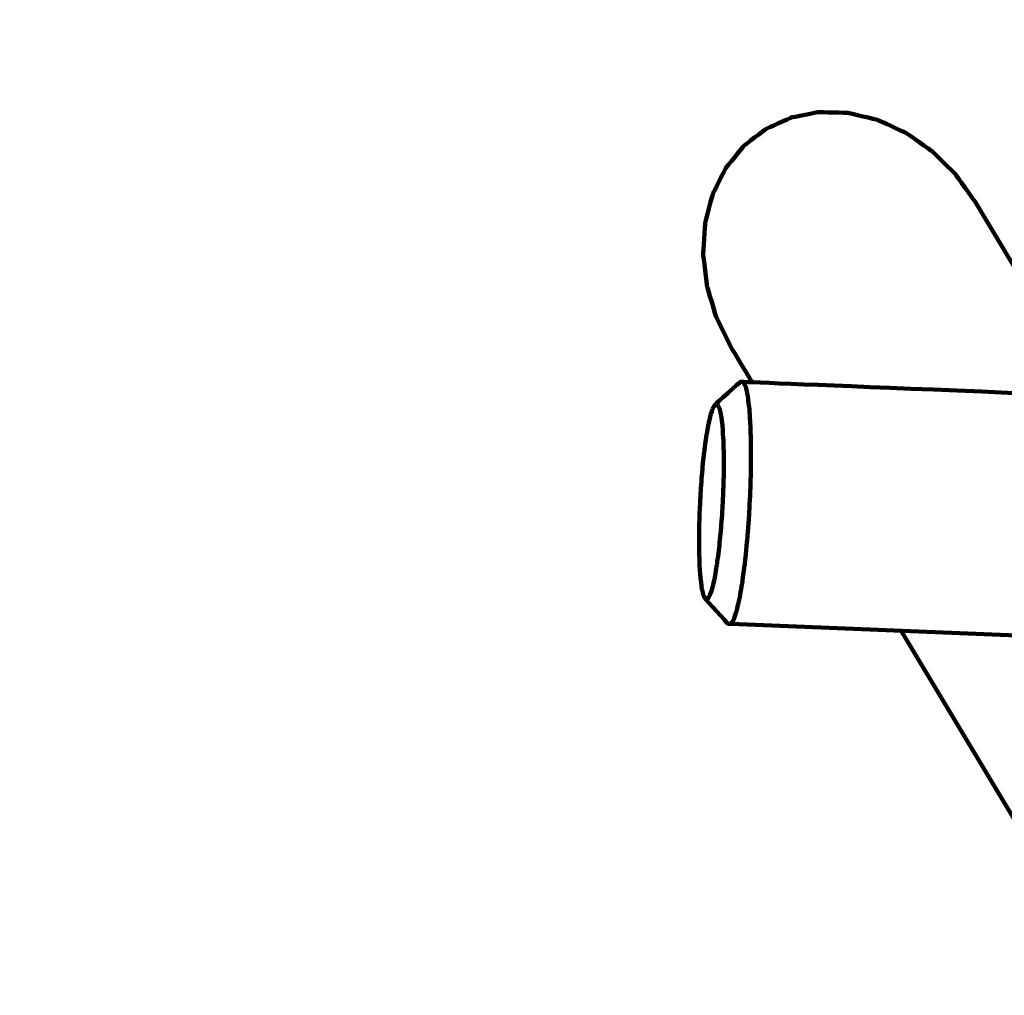
# Model space of a CAD drawing. Units: millimetres. Extents: x -4968 to 4916, y -4545 to 4557.
# Drawn here: x -1540 to -1055, y 2370 to 2850 of the extents above; entities that cross this region are included whole.
import ezdxf

# ---------------------------------------------------------------- set-up
doc = ezdxf.new("R2010")
doc.units = ezdxf.units.MM
doc.header["$MEASUREMENT"] = 0
doc.layers.add('layer 1', color=7, linetype='Continuous')

# ---------------------------------------------------------------- blocks, each defined once
blk = doc.blocks.new('ИК 0156Т-4')
at = {"layer": 'layer 1', "color": 18, "lineweight": 211, "true_color": 0x000000}
for points, knots in [([(439.8992, 2652.3859), (491.9172, 2700.1444), (547.5743, 2744.5488), (606.6422, 2785.1469), (606.6422, 2785.1469), (876.1661, 2970.3943), (1194.4743, 3060.6712), (1512.1053, 3052.0846), (1512.1053, 3052.0846), (1834.8224, 3120.0613), (2176.9142, 3083.2274), (2483.1669, 2937.2284), (2483.1669, 2937.2284), (2973.8501, 2703.3064), (3304.0498, 2222.0456), (3346.6851, 1680.6362), (3346.6851, 1680.6362), (3346.6851, 1680.6362), (3406.5749, 921.0597), (3406.5749, 921.0597), (3406.5749, 921.0597), (3406.5749, 921.0597), (3654.465, 942.8185), (3654.465, 942.8185), (3654.465, 942.8185), (3862.5522, 961.0836), (4050.2621, 873.5159), (4169.9705, 702.3324), (4169.9705, 702.3324), (4295.9399, 522.1963), (4324.5544, 323.4978), (4230.204, 121.0255), (4230.204, 121.0255), (4230.204, 121.0255), (4207.9855, 73.3455), (4207.9855, 73.3455), (4207.9855, 73.3455), (4402.8554, -54.0315), (4568.6336, -224.1073), (4691.243, -427.3026), (4691.243, -427.3026), (4901.3575, -775.5161), (4966.834, -1192.0897), (4873.8948, -1587.9163), (4873.8948, -1587.9163), (4822.6077, -1806.3472), (4725.311, -2008.9844), (4590.7246, -2183.4406), (4590.7246, -2183.4406), (4546.7633, -2402.7195), (4455.8249, -2611.6267), (4322.4585, -2794.7678), (4322.4585, -2794.7678), (4085.1394, -3120.6586), (3730.7482, -3341.9431), (3333.5907, -3411.8604), (3333.5907, -3411.8604), (3160.9223, -3442.2577), (2983.6381, -3443.1388), (2810.7669, -3414.9043), (2810.7669, -3414.9043), (2719.6489, -3490.5524), (2520.0097, -3744.0371), (2373.9964, -3697.667), (2373.9964, -3697.667), (2241.7238, -3868.5854), (2073.7384, -4012.3981), (1878.0087, -4117.4482), (1878.0087, -4117.4482), (1834.6739, -4140.7065), (1790.4633, -4161.8004), (1745.5328, -4180.7179), (1745.5328, -4180.7179), (1745.5328, -4180.7179), (1731.0153, -4193.7264), (1731.0153, -4193.7264), (1731.0153, -4193.7264), (1731.0153, -4193.7264), (1715.2759, -4193.0857), (1715.2759, -4193.0857), (1715.2759, -4193.0857), (1381.9921, -4325.2606), (1011.5424, -4339.1969), (666.2663, -4230.1037), (666.2663, -4230.1037), (589.9479, -4205.9902), (516.0637, -4176.2593), (445.0897, -4141.3346), (445.0897, -4141.3346), (445.0897, -4141.3346), (-634.9323, -4097.2983), (-634.9323, -4097.2983), (-634.9323, -4097.2983), (-866.3787, -4294.4142), (-1149.368, -4421.8844), (-1451.6844, -4463.7253), (-1451.6844, -4463.7253), (-1542.3221, -4476.2697), (-1634.0063, -4480.9709), (-1725.4291, -4477.8529), (-1725.4291, -4477.8529), (-1831.6456, -4510.4222), (-1941.6629, -4531.8616), (-2053.8135, -4541.3944), (-2053.8135, -4541.3944), (-2216.0283, -4555.1826), (-2380.242, -4543.6559), (-2538.9556, -4507.4302), (-2538.9556, -4507.4302), (-2832.5344, -4440.4221), (-3100.7955, -4291.03), (-3312.1511, -4077.5502), (-3312.1511, -4077.5502), (-3746.4984, -4080.954), (-4172.3465, -3905.827), (-4481.5505, -3577.8698), (-4481.5505, -3577.8698), (-4742.819, -3300.7554), (-4896.1874, -2939.3077), (-4913.5091, -2559.4567), (-4913.5091, -2559.4567), (-4917.2451, -2477.5286), (-4914.6147, -2395.3466), (-4905.6492, -2313.8248), (-4905.6492, -2313.8248), (-4894.4877, -2212.3341), (-4873.5378, -2112.2274), (-4843.2374, -2014.9628), (-4843.2374, -2014.9628), (-4837.5944, -1960.1773), (-4829.2457, -1905.681), (-4818.2411, -1851.7604), (-4818.2411, -1851.7604), (-4772.1321, -1625.8331), (-4679.9601, -1413.5099), (-4546.5674, -1228.9417), (-4546.5674, -1228.9417), (-4546.5674, -1228.9417), (-4705.822, -784.8692), (-4705.822, -784.8692), (-4705.822, -784.8692), (-4782.7225, -570.4365), (-4742.3303, -348.1802), (-4594.8983, -174.517), (-4594.8983, -174.517), (-4594.8983, -174.517), (-4445.2132, 1.8003), (-4445.2132, 1.8003), (-4445.2132, 1.8003), (-4445.2139, 74.2229), (-4440.2859, 146.7078), (-4430.4004, 218.6819), (-4430.4004, 218.6819), (-4401.6742, 427.8321), (-4331.691, 629.7022), (-4224.8917, 811.8013), (-4224.8917, 811.8013), (-3997.936, 1198.7743), (-3589.0057, 1489.4539), (-3141.68, 1572.3165), (-3141.68, 1572.3165), (-3061.631, 1918.1603), (-2930.0923, 2150.3017), (-2671.5849, 2394.1835), (-2671.5849, 2394.1835), (-2671.5849, 2394.1835), (-2671.5849, 3546.8967), (-2671.5849, 3546.8967), (-2671.5849, 3546.8967), (-2671.5849, 4097.6767), (-2222.3649, 4546.8967), (-1671.5849, 4546.8967), (-1671.5849, 4546.8967), (-1671.5849, 4546.8967), (-1087.7396, 4546.8967), (-1087.7396, 4546.8967), (-1087.7396, 4546.8967), (-536.9596, 4546.8967), (-87.7396, 4097.6767), (-87.7396, 3546.8967), (-87.7396, 3546.8967), (-87.7396, 3546.8967), (-87.7395, 2394.184), (-87.7395, 2394.184), (-87.7395, 2394.184), (-22.7098, 2332.8334), (26.9025, 2279.7999), (84.6111, 2211.374), (84.6111, 2211.374), (171.4751, 2380.3923), (292.096, 2532.4949), (439.8992, 2652.3859)], [0, 0, 0, 0, 0.02040816, 0.02040816, 0.02040816, 0.02040817, 0.04081633, 0.04081633, 0.04081633, 0.04081634, 0.06122449, 0.06122449, 0.06122449, 0.0612245, 0.08163265, 0.08163265, 0.08163265, 0.08163266, 0.10204082, 0.10204082, 0.10204082, 0.10204083, 0.12244898, 0.12244898, 0.12244898, 0.12244899, 0.14285714, 0.14285714, 0.14285714, 0.14285715, 0.16326531, 0.16326531, 0.16326531, 0.16326532, 0.18367347, 0.18367347, 0.18367347, 0.18367348, 0.20408163, 0.20408163, 0.20408163, 0.20408164, 0.2244898, 0.2244898, 0.2244898, 0.22448981, 0.24489796, 0.24489796, 0.24489796, 0.24489797, 0.26530612, 0.26530612, 0.26530612, 0.26530613, 0.28571429, 0.28571429, 0.28571429, 0.2857143, 0.30612245, 0.30612245, 0.30612245, 0.30612246, 0.32653061, 0.32653061, 0.32653061, 0.32653062, 0.34693878, 0.34693878, 0.34693878, 0.34693879, 0.36734694, 0.36734694, 0.36734694, 0.36734695, 0.3877551, 0.3877551, 0.3877551, 0.38775511, 0.40816327, 0.40816327, 0.40816327, 0.40816328, 0.42857143, 0.42857143, 0.42857143, 0.42857144, 0.44897959, 0.44897959, 0.44897959, 0.4489796, 0.46938776, 0.46938776, 0.46938776, 0.46938777, 0.48979592, 0.48979592, 0.48979592, 0.48979593, 0.51020408, 0.51020408, 0.51020408, 0.51020409, 0.53061224, 0.53061224, 0.53061224, 0.53061225, 0.55102041, 0.55102041, 0.55102041, 0.55102042, 0.57142857, 0.57142857, 0.57142857, 0.57142858, 0.59183673, 0.59183673, 0.59183673, 0.59183674, 0.6122449, 0.6122449, 0.6122449, 0.61224491, 0.63265306, 0.63265306, 0.63265306, 0.63265307, 0.65306122, 0.65306122, 0.65306122, 0.65306123, 0.67346939, 0.67346939, 0.67346939, 0.6734694, 0.69387755, 0.69387755, 0.69387755, 0.69387756, 0.71428571, 0.71428571, 0.71428571, 0.71428572, 0.73469388, 0.73469388, 0.73469388, 0.73469389, 0.75510204, 0.75510204, 0.75510204, 0.75510205, 0.7755102, 0.7755102, 0.7755102, 0.77551021, 0.79591837, 0.79591837, 0.79591837, 0.79591838, 0.81632653, 0.81632653, 0.81632653, 0.81632654, 0.83673469, 0.83673469, 0.83673469, 0.8367347, 0.85714286, 0.85714286, 0.85714286, 0.85714287, 0.87755102, 0.87755102, 0.87755102, 0.87755103, 0.89795918, 0.89795918, 0.89795918, 0.89795919, 0.91836735, 0.91836735, 0.91836735, 0.91836736, 0.93877551, 0.93877551, 0.93877551, 0.93877552, 0.95918367, 0.95918367, 0.95918367, 0.95918368, 1, 1, 1, 1]), ([(-638.8138, -2476.3402), (-638.8138, -2476.3402), (1188.353, -2550.8385), (1188.353, -2550.8385), (1188.353, -2550.8385), (1188.353, -2550.8385), (1189.7152, -2550.9363), (1189.7152, -2550.9363), (1189.7152, -2550.9363), (1189.7152, -2550.9363), (1200.8786, -2563.2281), (1200.8786, -2563.2281), (1200.8786, -2563.2281), (1200.8786, -2563.2281), (1201.8574, -2565.1476), (1201.8574, -2565.1476), (1201.8574, -2565.1476), (1201.8574, -2565.1476), (1202.6812, -2568.8316), (1202.6812, -2568.8316), (1202.6812, -2568.8316), (1202.6812, -2568.8316), (1203.3201, -2574.1442), (1203.3201, -2574.1442), (1203.3201, -2574.1442), (1203.3201, -2574.1442), (1203.747, -2580.8759), (1203.747, -2580.8759), (1203.747, -2580.8759), (1203.747, -2580.8759), (1203.9509, -2588.7714), (1203.9509, -2588.7714), (1203.9509, -2588.7714), (1203.9509, -2588.7714), (1203.9183, -2597.526), (1203.9183, -2597.526), (1203.9183, -2597.526), (1203.9183, -2597.526), (1203.6518, -2606.8053), (1203.6518, -2606.8053), (1203.6518, -2606.8053), (1203.6518, -2606.8053), (1203.1624, -2616.2478), (1203.1624, -2616.2478), (1203.1624, -2616.2478), (1203.1624, -2616.2478), (1202.4718, -2625.4944), (1202.4718, -2625.4944), (1202.4718, -2625.4944), (1202.4718, -2625.4944), (1201.6018, -2634.1892), (1201.6018, -2634.1892), (1201.6018, -2634.1892), (1201.6018, -2634.1892), (1200.585, -2642.0004), (1200.585, -2642.0004), (1200.585, -2642.0004), (1200.585, -2642.0004), (1199.4676, -2648.6207), (1199.4676, -2648.6207), (1199.4676, -2648.6207), (1199.4676, -2648.6207), (1198.2849, -2653.8028), (1198.2849, -2653.8028), (1198.2849, -2653.8028), (1198.2849, -2653.8028), (1197.0886, -2657.3454), (1197.0886, -2657.3454), (1197.0886, -2657.3454), (1197.0886, -2657.3454), (1195.9195, -2659.1099), (1195.9195, -2659.1099), (1195.9195, -2659.1099), (1195.9195, -2659.1099), (1183.5462, -2670.1972), (1183.5462, -2670.1972), (1183.5462, -2670.1972), (1183.5462, -2670.1972), (-1028.075, -2580.0222), (-1028.075, -2580.0222)], [0, 0, 0, 0, 0.04761905, 0.04761905, 0.04761905, 0.04761906, 0.0952381, 0.0952381, 0.0952381, 0.09523811, 0.14285714, 0.14285714, 0.14285714, 0.14285715, 0.19047619, 0.19047619, 0.19047619, 0.1904762, 0.23809524, 0.23809524, 0.23809524, 0.23809525, 0.28571429, 0.28571429, 0.28571429, 0.2857143, 0.33333333, 0.33333333, 0.33333333, 0.33333334, 0.38095238, 0.38095238, 0.38095238, 0.38095239, 0.42857143, 0.42857143, 0.42857143, 0.42857144, 0.47619048, 0.47619048, 0.47619048, 0.47619049, 0.52380952, 0.52380952, 0.52380952, 0.52380953, 0.57142857, 0.57142857, 0.57142857, 0.57142858, 0.61904762, 0.61904762, 0.61904762, 0.61904763, 0.66666667, 0.66666667, 0.66666667, 0.66666668, 0.71428571, 0.71428571, 0.71428571, 0.71428572, 0.76190476, 0.76190476, 0.76190476, 0.76190477, 0.80952381, 0.80952381, 0.80952381, 0.80952382, 0.85714286, 0.85714286, 0.85714286, 0.85714287, 0.9047619, 0.9047619, 0.9047619, 0.90476191, 1, 1, 1, 1]), ([(-638.8138, -2476.3402), (-638.8138, -2476.3402), (1188.353, -2550.8385), (1188.353, -2550.8385), (1188.353, -2550.8385), (1188.353, -2550.8385), (1189.7152, -2550.9363), (1189.7152, -2550.9363), (1189.7152, -2550.9363), (1189.7152, -2550.9363), (1200.8786, -2563.2281), (1200.8786, -2563.2281), (1200.8786, -2563.2281), (1200.8786, -2563.2281), (1201.8574, -2565.1476), (1201.8574, -2565.1476), (1201.8574, -2565.1476), (1201.8574, -2565.1476), (1202.6812, -2568.8316), (1202.6812, -2568.8316), (1202.6812, -2568.8316), (1202.6812, -2568.8316), (1203.3201, -2574.1442), (1203.3201, -2574.1442), (1203.3201, -2574.1442), (1203.3201, -2574.1442), (1203.747, -2580.8759), (1203.747, -2580.8759), (1203.747, -2580.8759), (1203.747, -2580.8759), (1203.9509, -2588.7714), (1203.9509, -2588.7714), (1203.9509, -2588.7714), (1203.9509, -2588.7714), (1203.9183, -2597.526), (1203.9183, -2597.526), (1203.9183, -2597.526), (1203.9183, -2597.526), (1203.6518, -2606.8053), (1203.6518, -2606.8053), (1203.6518, -2606.8053), (1203.6518, -2606.8053), (1203.1624, -2616.2478), (1203.1624, -2616.2478), (1203.1624, -2616.2478), (1203.1624, -2616.2478), (1202.4718, -2625.4944), (1202.4718, -2625.4944), (1202.4718, -2625.4944), (1202.4718, -2625.4944), (1201.6018, -2634.1892), (1201.6018, -2634.1892), (1201.6018, -2634.1892), (1201.6018, -2634.1892), (1200.585, -2642.0004), (1200.585, -2642.0004), (1200.585, -2642.0004), (1200.585, -2642.0004), (1199.4676, -2648.6207), (1199.4676, -2648.6207), (1199.4676, -2648.6207), (1199.4676, -2648.6207), (1198.2849, -2653.8028), (1198.2849, -2653.8028), (1198.2849, -2653.8028), (1198.2849, -2653.8028), (1197.0886, -2657.3454), (1197.0886, -2657.3454), (1197.0886, -2657.3454), (1197.0886, -2657.3454), (1195.9195, -2659.1099), (1195.9195, -2659.1099), (1195.9195, -2659.1099), (1195.9195, -2659.1099), (1183.5462, -2670.1972), (1183.5462, -2670.1972), (1183.5462, -2670.1972), (1183.5462, -2670.1972), (-1028.075, -2580.0222), (-1028.075, -2580.0222)], [0, 0, 0, 0, 0.04761905, 0.04761905, 0.04761905, 0.04761906, 0.0952381, 0.0952381, 0.0952381, 0.09523811, 0.14285714, 0.14285714, 0.14285714, 0.14285715, 0.19047619, 0.19047619, 0.19047619, 0.1904762, 0.23809524, 0.23809524, 0.23809524, 0.23809525, 0.28571429, 0.28571429, 0.28571429, 0.2857143, 0.33333333, 0.33333333, 0.33333333, 0.33333334, 0.38095238, 0.38095238, 0.38095238, 0.38095239, 0.42857143, 0.42857143, 0.42857143, 0.42857144, 0.47619048, 0.47619048, 0.47619048, 0.47619049, 0.52380952, 0.52380952, 0.52380952, 0.52380953, 0.57142857, 0.57142857, 0.57142857, 0.57142858, 0.61904762, 0.61904762, 0.61904762, 0.61904763, 0.66666667, 0.66666667, 0.66666667, 0.66666668, 0.71428571, 0.71428571, 0.71428571, 0.71428572, 0.76190476, 0.76190476, 0.76190476, 0.76190477, 0.80952381, 0.80952381, 0.80952381, 0.80952382, 0.85714286, 0.85714286, 0.85714286, 0.85714287, 0.9047619, 0.9047619, 0.9047619, 0.90476191, 1, 1, 1, 1]), ([(1188.353, -2550.8385), (1188.353, -2550.8385), (1186.9012, -2553.0353), (1186.9012, -2553.0353), (1186.9012, -2553.0353), (1186.9012, -2553.0353), (1185.4113, -2557.4397), (1185.4113, -2557.4397), (1185.4113, -2557.4397), (1185.4113, -2557.4397), (1183.9431, -2563.8861), (1183.9431, -2563.8861), (1183.9431, -2563.8861), (1183.9431, -2563.8861), (1182.5511, -2572.1241), (1182.5511, -2572.1241), (1182.5511, -2572.1241), (1182.5511, -2572.1241), (1181.2895, -2581.8357), (1181.2895, -2581.8357), (1181.2895, -2581.8357), (1181.2895, -2581.8357), (1180.2075, -2592.6511), (1180.2075, -2592.6511), (1180.2075, -2592.6511), (1180.2075, -2592.6511), (1179.3456, -2604.1517), (1179.3456, -2604.1517), (1179.3456, -2604.1517), (1179.3456, -2604.1517), (1178.7393, -2615.8997), (1178.7393, -2615.8997), (1178.7393, -2615.8997), (1178.7393, -2615.8997), (1178.4076, -2627.4384), (1178.4076, -2627.4384), (1178.4076, -2627.4384), (1178.4076, -2627.4384), (1178.3668, -2638.3273), (1178.3668, -2638.3273), (1178.3668, -2638.3273), (1178.3668, -2638.3273), (1178.617, -2648.1476), (1178.617, -2648.1476), (1178.617, -2648.1476), (1178.617, -2648.1476), (1179.1498, -2656.5216), (1179.1498, -2656.5216), (1179.1498, -2656.5216), (1179.1498, -2656.5216), (1179.9437, -2663.1283), (1179.9437, -2663.1283), (1179.9437, -2663.1283), (1179.9437, -2663.1283), (1180.9687, -2667.715), (1180.9687, -2667.715), (1180.9687, -2667.715), (1180.9687, -2667.715), (1182.184, -2670.0994), (1182.184, -2670.0994), (1182.184, -2670.0994), (1182.184, -2670.0994), (1183.5462, -2670.1972), (1183.5462, -2670.1972)], [0, 0, 0, 0, 0.05882353, 0.05882353, 0.05882353, 0.05882354, 0.11764706, 0.11764706, 0.11764706, 0.11764707, 0.17647059, 0.17647059, 0.17647059, 0.1764706, 0.23529412, 0.23529412, 0.23529412, 0.23529413, 0.29411765, 0.29411765, 0.29411765, 0.29411766, 0.35294118, 0.35294118, 0.35294118, 0.35294119, 0.41176471, 0.41176471, 0.41176471, 0.41176472, 0.47058824, 0.47058824, 0.47058824, 0.47058825, 0.52941176, 0.52941176, 0.52941176, 0.52941177, 0.58823529, 0.58823529, 0.58823529, 0.5882353, 0.64705882, 0.64705882, 0.64705882, 0.64705883, 0.70588235, 0.70588235, 0.70588235, 0.70588236, 0.76470588, 0.76470588, 0.76470588, 0.76470589, 0.82352941, 0.82352941, 0.82352941, 0.82352942, 0.88235294, 0.88235294, 0.88235294, 0.88235295, 1, 1, 1, 1]), ([(1188.353, -2550.8385), (1188.353, -2550.8385), (1186.9012, -2553.0353), (1186.9012, -2553.0353), (1186.9012, -2553.0353), (1186.9012, -2553.0353), (1185.4113, -2557.4397), (1185.4113, -2557.4397), (1185.4113, -2557.4397), (1185.4113, -2557.4397), (1183.9431, -2563.8861), (1183.9431, -2563.8861), (1183.9431, -2563.8861), (1183.9431, -2563.8861), (1182.5511, -2572.1241), (1182.5511, -2572.1241), (1182.5511, -2572.1241), (1182.5511, -2572.1241), (1181.2895, -2581.8357), (1181.2895, -2581.8357), (1181.2895, -2581.8357), (1181.2895, -2581.8357), (1180.2075, -2592.6511), (1180.2075, -2592.6511), (1180.2075, -2592.6511), (1180.2075, -2592.6511), (1179.3456, -2604.1517), (1179.3456, -2604.1517), (1179.3456, -2604.1517), (1179.3456, -2604.1517), (1178.7393, -2615.8997), (1178.7393, -2615.8997), (1178.7393, -2615.8997), (1178.7393, -2615.8997), (1178.4076, -2627.4384), (1178.4076, -2627.4384), (1178.4076, -2627.4384), (1178.4076, -2627.4384), (1178.3668, -2638.3273), (1178.3668, -2638.3273), (1178.3668, -2638.3273), (1178.3668, -2638.3273), (1178.617, -2648.1476), (1178.617, -2648.1476), (1178.617, -2648.1476), (1178.617, -2648.1476), (1179.1498, -2656.5216), (1179.1498, -2656.5216), (1179.1498, -2656.5216), (1179.1498, -2656.5216), (1179.9437, -2663.1283), (1179.9437, -2663.1283), (1179.9437, -2663.1283), (1179.9437, -2663.1283), (1180.9687, -2667.715), (1180.9687, -2667.715), (1180.9687, -2667.715), (1180.9687, -2667.715), (1182.184, -2670.0994), (1182.184, -2670.0994), (1182.184, -2670.0994), (1182.184, -2670.0994), (1183.5462, -2670.1972), (1183.5462, -2670.1972)], [0, 0, 0, 0, 0.05882353, 0.05882353, 0.05882353, 0.05882354, 0.11764706, 0.11764706, 0.11764706, 0.11764707, 0.17647059, 0.17647059, 0.17647059, 0.1764706, 0.23529412, 0.23529412, 0.23529412, 0.23529413, 0.29411765, 0.29411765, 0.29411765, 0.29411766, 0.35294118, 0.35294118, 0.35294118, 0.35294119, 0.41176471, 0.41176471, 0.41176471, 0.41176472, 0.47058824, 0.47058824, 0.47058824, 0.47058825, 0.52941176, 0.52941176, 0.52941176, 0.52941177, 0.58823529, 0.58823529, 0.58823529, 0.5882353, 0.64705882, 0.64705882, 0.64705882, 0.64705883, 0.70588235, 0.70588235, 0.70588235, 0.70588236, 0.76470588, 0.76470588, 0.76470588, 0.76470589, 0.82352941, 0.82352941, 0.82352941, 0.82352942, 0.88235294, 0.88235294, 0.88235294, 0.88235295, 1, 1, 1, 1]), ([(1200.8786, -2563.2281), (1200.8786, -2563.2281), (1199.7857, -2563.1493), (1199.7857, -2563.1493), (1199.7857, -2563.1493), (1199.7857, -2563.1493), (1198.6193, -2564.9165), (1198.6193, -2564.9165), (1198.6193, -2564.9165), (1198.6193, -2564.9165), (1197.4203, -2568.4564), (1197.4203, -2568.4564), (1197.4203, -2568.4564), (1197.4203, -2568.4564), (1196.2376, -2573.6385), (1196.2376, -2573.6385), (1196.2376, -2573.6385), (1196.2376, -2573.6385), (1195.1202, -2580.2615), (1195.1202, -2580.2615), (1195.1202, -2580.2615), (1195.1202, -2580.2615), (1194.1061, -2588.0699), (1194.1061, -2588.0699), (1194.1061, -2588.0699), (1194.1061, -2588.0699), (1193.236, -2596.7674), (1193.236, -2596.7674), (1193.236, -2596.7674), (1193.236, -2596.7674), (1192.5427, -2606.0141), (1192.5427, -2606.0141), (1192.5427, -2606.0141), (1192.5427, -2606.0141), (1192.0561, -2615.4566), (1192.0561, -2615.4566), (1192.0561, -2615.4566), (1192.0561, -2615.4566), (1191.7896, -2624.7332), (1191.7896, -2624.7332), (1191.7896, -2624.7332), (1191.7896, -2624.7332), (1191.757, -2633.4878), (1191.757, -2633.4878), (1191.757, -2633.4878), (1191.757, -2633.4878), (1191.9582, -2641.3832), (1191.9582, -2641.3832), (1191.9582, -2641.3832), (1191.9582, -2641.3832), (1192.3878, -2648.1177), (1192.3878, -2648.1177), (1192.3878, -2648.1177), (1192.3878, -2648.1177), (1193.024, -2653.4276), (1193.024, -2653.4276), (1193.024, -2653.4276), (1193.024, -2653.4276), (1193.8478, -2657.1143), (1193.8478, -2657.1143), (1193.8478, -2657.1143), (1193.8478, -2657.1143), (1194.8265, -2659.0338), (1194.8265, -2659.0338), (1194.8265, -2659.0338), (1194.8265, -2659.0338), (1195.9195, -2659.1099), (1195.9195, -2659.1099)], [0, 0, 0, 0, 0.05555556, 0.05555556, 0.05555556, 0.05555557, 0.11111111, 0.11111111, 0.11111111, 0.11111112, 0.16666667, 0.16666667, 0.16666667, 0.16666668, 0.22222222, 0.22222222, 0.22222222, 0.22222223, 0.27777778, 0.27777778, 0.27777778, 0.27777779, 0.33333333, 0.33333333, 0.33333333, 0.33333334, 0.38888889, 0.38888889, 0.38888889, 0.3888889, 0.44444444, 0.44444444, 0.44444444, 0.44444445, 0.5, 0.5, 0.5, 0.50000001, 0.55555556, 0.55555556, 0.55555556, 0.55555557, 0.61111111, 0.61111111, 0.61111111, 0.61111112, 0.66666667, 0.66666667, 0.66666667, 0.66666668, 0.72222222, 0.72222222, 0.72222222, 0.72222223, 0.77777778, 0.77777778, 0.77777778, 0.77777779, 0.83333333, 0.83333333, 0.83333333, 0.83333334, 0.88888889, 0.88888889, 0.88888889, 0.8888889, 1, 1, 1, 1]), ([(1200.8786, -2563.2281), (1200.8786, -2563.2281), (1199.7857, -2563.1493), (1199.7857, -2563.1493), (1199.7857, -2563.1493), (1199.7857, -2563.1493), (1198.6193, -2564.9165), (1198.6193, -2564.9165), (1198.6193, -2564.9165), (1198.6193, -2564.9165), (1197.4203, -2568.4564), (1197.4203, -2568.4564), (1197.4203, -2568.4564), (1197.4203, -2568.4564), (1196.2376, -2573.6385), (1196.2376, -2573.6385), (1196.2376, -2573.6385), (1196.2376, -2573.6385), (1195.1202, -2580.2615), (1195.1202, -2580.2615), (1195.1202, -2580.2615), (1195.1202, -2580.2615), (1194.1061, -2588.0699), (1194.1061, -2588.0699), (1194.1061, -2588.0699), (1194.1061, -2588.0699), (1193.236, -2596.7674), (1193.236, -2596.7674), (1193.236, -2596.7674), (1193.236, -2596.7674), (1192.5427, -2606.0141), (1192.5427, -2606.0141), (1192.5427, -2606.0141), (1192.5427, -2606.0141), (1192.0561, -2615.4566), (1192.0561, -2615.4566), (1192.0561, -2615.4566), (1192.0561, -2615.4566), (1191.7896, -2624.7332), (1191.7896, -2624.7332), (1191.7896, -2624.7332), (1191.7896, -2624.7332), (1191.757, -2633.4878), (1191.757, -2633.4878), (1191.757, -2633.4878), (1191.757, -2633.4878), (1191.9582, -2641.3832), (1191.9582, -2641.3832), (1191.9582, -2641.3832), (1191.9582, -2641.3832), (1192.3878, -2648.1177), (1192.3878, -2648.1177), (1192.3878, -2648.1177), (1192.3878, -2648.1177), (1193.024, -2653.4276), (1193.024, -2653.4276), (1193.024, -2653.4276), (1193.024, -2653.4276), (1193.8478, -2657.1143), (1193.8478, -2657.1143), (1193.8478, -2657.1143), (1193.8478, -2657.1143), (1194.8265, -2659.0338), (1194.8265, -2659.0338), (1194.8265, -2659.0338), (1194.8265, -2659.0338), (1195.9195, -2659.1099), (1195.9195, -2659.1099)], [0, 0, 0, 0, 0.05555556, 0.05555556, 0.05555556, 0.05555557, 0.11111111, 0.11111111, 0.11111111, 0.11111112, 0.16666667, 0.16666667, 0.16666667, 0.16666668, 0.22222222, 0.22222222, 0.22222222, 0.22222223, 0.27777778, 0.27777778, 0.27777778, 0.27777779, 0.33333333, 0.33333333, 0.33333333, 0.33333334, 0.38888889, 0.38888889, 0.38888889, 0.3888889, 0.44444444, 0.44444444, 0.44444444, 0.44444445, 0.5, 0.5, 0.5, 0.50000001, 0.55555556, 0.55555556, 0.55555556, 0.55555557, 0.61111111, 0.61111111, 0.61111111, 0.61111112, 0.66666667, 0.66666667, 0.66666667, 0.66666668, 0.72222222, 0.72222222, 0.72222222, 0.72222223, 0.77777778, 0.77777778, 0.77777778, 0.77777779, 0.83333333, 0.83333333, 0.83333333, 0.83333334, 0.88888889, 0.88888889, 0.88888889, 0.8888889, 1, 1, 1, 1]), ([(1010.4962, -2663.1419), (1010.4962, -2663.1419), (1068.1433, -2759.2004), (1068.1433, -2759.2004), (1068.1433, -2759.2004), (1068.1433, -2759.2004), (1077.6782, -2772.4737), (1077.6782, -2772.4737), (1077.6782, -2772.4737), (1077.6782, -2772.4737), (1089.1516, -2783.8519), (1089.1516, -2783.8519), (1089.1516, -2783.8519), (1089.1516, -2783.8519), (1102.1258, -2792.9002), (1102.1258, -2792.9002), (1102.1258, -2792.9002), (1102.1258, -2792.9002), (1116.1005, -2799.2676), (1116.1005, -2799.2676), (1116.1005, -2799.2676), (1116.1005, -2799.2676), (1130.5374, -2802.7124), (1130.5374, -2802.7124), (1130.5374, -2802.7124), (1130.5374, -2802.7124), (1144.8846, -2803.0984), (1144.8846, -2803.0984), (1144.8846, -2803.0984), (1144.8846, -2803.0984), (1158.5901, -2800.415), (1158.5901, -2800.415), (1158.5901, -2800.415), (1158.5901, -2800.415), (1171.1239, -2794.7625), (1171.1239, -2794.7625), (1171.1239, -2794.7625), (1171.1239, -2794.7625), (1182.0073, -2786.3614), (1182.0073, -2786.3614), (1182.0073, -2786.3614), (1182.0073, -2786.3614), (1190.8217, -2775.5324), (1190.8217, -2775.5324), (1190.8217, -2775.5324), (1190.8217, -2775.5324), (1197.23, -2762.6887), (1197.23, -2762.6887), (1197.23, -2762.6887), (1197.23, -2762.6887), (1200.9819, -2748.3279), (1200.9819, -2748.3279), (1200.9819, -2748.3279), (1200.9819, -2748.3279), (1201.939, -2732.9992), (1201.939, -2732.9992), (1201.939, -2732.9992), (1201.939, -2732.9992), (1200.0575, -2717.2953), (1200.0575, -2717.2953), (1200.0575, -2717.2953), (1200.0575, -2717.2953), (1195.4138, -2701.8171), (1195.4138, -2701.8171), (1195.4138, -2701.8171), (1195.4138, -2701.8171), (1188.1872, -2687.1599), (1188.1872, -2687.1599), (1188.1872, -2687.1599), (1188.1872, -2687.1599), (1177.8693, -2669.9661), (1177.8693, -2669.9661)], [0, 0, 0, 0, 0.05263158, 0.05263158, 0.05263158, 0.05263159, 0.10526316, 0.10526316, 0.10526316, 0.10526317, 0.15789474, 0.15789474, 0.15789474, 0.15789475, 0.21052632, 0.21052632, 0.21052632, 0.21052633, 0.26315789, 0.26315789, 0.26315789, 0.2631579, 0.31578947, 0.31578947, 0.31578947, 0.31578948, 0.36842105, 0.36842105, 0.36842105, 0.36842106, 0.42105263, 0.42105263, 0.42105263, 0.42105264, 0.47368421, 0.47368421, 0.47368421, 0.47368422, 0.52631579, 0.52631579, 0.52631579, 0.5263158, 0.57894737, 0.57894737, 0.57894737, 0.57894738, 0.63157895, 0.63157895, 0.63157895, 0.63157896, 0.68421053, 0.68421053, 0.68421053, 0.68421054, 0.73684211, 0.73684211, 0.73684211, 0.73684212, 0.78947368, 0.78947368, 0.78947368, 0.78947369, 0.84210526, 0.84210526, 0.84210526, 0.84210527, 0.89473684, 0.89473684, 0.89473684, 0.89473685, 1, 1, 1, 1]), ([(1010.4962, -2663.1419), (1010.4962, -2663.1419), (1068.1433, -2759.2004), (1068.1433, -2759.2004), (1068.1433, -2759.2004), (1068.1433, -2759.2004), (1077.6782, -2772.4737), (1077.6782, -2772.4737), (1077.6782, -2772.4737), (1077.6782, -2772.4737), (1089.1516, -2783.8519), (1089.1516, -2783.8519), (1089.1516, -2783.8519), (1089.1516, -2783.8519), (1102.1258, -2792.9002), (1102.1258, -2792.9002), (1102.1258, -2792.9002), (1102.1258, -2792.9002), (1116.1005, -2799.2676), (1116.1005, -2799.2676), (1116.1005, -2799.2676), (1116.1005, -2799.2676), (1130.5374, -2802.7124), (1130.5374, -2802.7124), (1130.5374, -2802.7124), (1130.5374, -2802.7124), (1144.8846, -2803.0984), (1144.8846, -2803.0984), (1144.8846, -2803.0984), (1144.8846, -2803.0984), (1158.5901, -2800.415), (1158.5901, -2800.415), (1158.5901, -2800.415), (1158.5901, -2800.415), (1171.1239, -2794.7625), (1171.1239, -2794.7625), (1171.1239, -2794.7625), (1171.1239, -2794.7625), (1182.0073, -2786.3614), (1182.0073, -2786.3614), (1182.0073, -2786.3614), (1182.0073, -2786.3614), (1190.8217, -2775.5324), (1190.8217, -2775.5324), (1190.8217, -2775.5324), (1190.8217, -2775.5324), (1197.23, -2762.6887), (1197.23, -2762.6887), (1197.23, -2762.6887), (1197.23, -2762.6887), (1200.9819, -2748.3279), (1200.9819, -2748.3279), (1200.9819, -2748.3279), (1200.9819, -2748.3279), (1201.939, -2732.9992), (1201.939, -2732.9992), (1201.939, -2732.9992), (1201.939, -2732.9992), (1200.0575, -2717.2953), (1200.0575, -2717.2953), (1200.0575, -2717.2953), (1200.0575, -2717.2953), (1195.4138, -2701.8171), (1195.4138, -2701.8171), (1195.4138, -2701.8171), (1195.4138, -2701.8171), (1188.1872, -2687.1599), (1188.1872, -2687.1599), (1188.1872, -2687.1599), (1188.1872, -2687.1599), (1177.8693, -2669.9661), (1177.8693, -2669.9661)], [0, 0, 0, 0, 0.05263158, 0.05263158, 0.05263158, 0.05263159, 0.10526316, 0.10526316, 0.10526316, 0.10526317, 0.15789474, 0.15789474, 0.15789474, 0.15789475, 0.21052632, 0.21052632, 0.21052632, 0.21052633, 0.26315789, 0.26315789, 0.26315789, 0.2631579, 0.31578947, 0.31578947, 0.31578947, 0.31578948, 0.36842105, 0.36842105, 0.36842105, 0.36842106, 0.42105263, 0.42105263, 0.42105263, 0.42105264, 0.47368421, 0.47368421, 0.47368421, 0.47368422, 0.52631579, 0.52631579, 0.52631579, 0.5263158, 0.57894737, 0.57894737, 0.57894737, 0.57894738, 0.63157895, 0.63157895, 0.63157895, 0.63157896, 0.68421053, 0.68421053, 0.68421053, 0.68421054, 0.73684211, 0.73684211, 0.73684211, 0.73684212, 0.78947368, 0.78947368, 0.78947368, 0.78947369, 0.84210526, 0.84210526, 0.84210526, 0.84210527, 0.89473684, 0.89473684, 0.89473684, 0.89473685, 1, 1, 1, 1])]:
    blk.add_open_spline(points, degree=3, knots=knots, dxfattribs=at)
for points in [[(785.8757, -2016.7787), (785.8757, -2016.7787), (1104.3199, -2547.41), (1104.3199, -2547.41)], [(1188.353, -2550.8385), (1188.353, -2550.8385), (1188.353, -2550.8385), (1188.353, -2550.8385)], [(1188.353, -2550.8385), (1188.353, -2550.8385), (1188.353, -2550.8385), (1188.353, -2550.8385)], [(1189.7152, -2550.9363), (1189.7152, -2550.9363), (1189.7152, -2550.9363), (1189.7152, -2550.9363)], [(1186.9012, -2553.0353), (1186.9012, -2553.0353), (1186.9012, -2553.0353), (1186.9012, -2553.0353)], [(1185.4113, -2557.4397), (1185.4113, -2557.4397), (1185.4113, -2557.4397), (1185.4113, -2557.4397)], [(1183.9431, -2563.8861), (1183.9431, -2563.8861), (1183.9431, -2563.8861), (1183.9431, -2563.8861)], [(1198.6193, -2564.9165), (1198.6193, -2564.9165), (1198.6193, -2564.9165), (1198.6193, -2564.9165)], [(1199.7857, -2563.1493), (1199.7857, -2563.1493), (1199.7857, -2563.1493), (1199.7857, -2563.1493)], [(1200.8786, -2563.2281), (1200.8786, -2563.2281), (1200.8786, -2563.2281), (1200.8786, -2563.2281)], [(1200.8786, -2563.2281), (1200.8786, -2563.2281), (1200.8786, -2563.2281), (1200.8786, -2563.2281)], [(1201.8574, -2565.1476), (1201.8574, -2565.1476), (1201.8574, -2565.1476), (1201.8574, -2565.1476)], [(1197.4203, -2568.4564), (1197.4203, -2568.4564), (1197.4203, -2568.4564), (1197.4203, -2568.4564)], [(1202.6812, -2568.8316), (1202.6812, -2568.8316), (1202.6812, -2568.8316), (1202.6812, -2568.8316)], [(1182.5511, -2572.1241), (1182.5511, -2572.1241), (1182.5511, -2572.1241), (1182.5511, -2572.1241)], [(1196.2376, -2573.6385), (1196.2376, -2573.6385), (1196.2376, -2573.6385), (1196.2376, -2573.6385)], [(1203.3201, -2574.1442), (1203.3201, -2574.1442), (1203.3201, -2574.1442), (1203.3201, -2574.1442)], [(1195.1202, -2580.2615), (1195.1202, -2580.2615), (1195.1202, -2580.2615), (1195.1202, -2580.2615)], [(1203.747, -2580.8759), (1203.747, -2580.8759), (1203.747, -2580.8759), (1203.747, -2580.8759)], [(1181.2895, -2581.8357), (1181.2895, -2581.8357), (1181.2895, -2581.8357), (1181.2895, -2581.8357)], [(1194.1061, -2588.0699), (1194.1061, -2588.0699), (1194.1061, -2588.0699), (1194.1061, -2588.0699)], [(1203.9509, -2588.7714), (1203.9509, -2588.7714), (1203.9509, -2588.7714), (1203.9509, -2588.7714)], [(1180.2075, -2592.6511), (1180.2075, -2592.6511), (1180.2075, -2592.6511), (1180.2075, -2592.6511)], [(1193.236, -2596.7674), (1193.236, -2596.7674), (1193.236, -2596.7674), (1193.236, -2596.7674)], [(1203.9183, -2597.526), (1203.9183, -2597.526), (1203.9183, -2597.526), (1203.9183, -2597.526)], [(1179.3456, -2604.1517), (1179.3456, -2604.1517), (1179.3456, -2604.1517), (1179.3456, -2604.1517)], [(1192.5427, -2606.0141), (1192.5427, -2606.0141), (1192.5427, -2606.0141), (1192.5427, -2606.0141)], [(1203.6518, -2606.8053), (1203.6518, -2606.8053), (1203.6518, -2606.8053), (1203.6518, -2606.8053)], [(1178.7393, -2615.8997), (1178.7393, -2615.8997), (1178.7393, -2615.8997), (1178.7393, -2615.8997)], [(1192.0561, -2615.4566), (1192.0561, -2615.4566), (1192.0561, -2615.4566), (1192.0561, -2615.4566)], [(1203.1624, -2616.2478), (1203.1624, -2616.2478), (1203.1624, -2616.2478), (1203.1624, -2616.2478)], [(1191.7896, -2624.7332), (1191.7896, -2624.7332), (1191.7896, -2624.7332), (1191.7896, -2624.7332)], [(1178.4076, -2627.4384), (1178.4076, -2627.4384), (1178.4076, -2627.4384), (1178.4076, -2627.4384)], [(1202.4718, -2625.4944), (1202.4718, -2625.4944), (1202.4718, -2625.4944), (1202.4718, -2625.4944)], [(1191.757, -2633.4878), (1191.757, -2633.4878), (1191.757, -2633.4878), (1191.757, -2633.4878)], [(1201.6018, -2634.1892), (1201.6018, -2634.1892), (1201.6018, -2634.1892), (1201.6018, -2634.1892)], [(1178.3668, -2638.3273), (1178.3668, -2638.3273), (1178.3668, -2638.3273), (1178.3668, -2638.3273)], [(1191.9582, -2641.3832), (1191.9582, -2641.3832), (1191.9582, -2641.3832), (1191.9582, -2641.3832)], [(1200.585, -2642.0004), (1200.585, -2642.0004), (1200.585, -2642.0004), (1200.585, -2642.0004)], [(1178.617, -2648.1476), (1178.617, -2648.1476), (1178.617, -2648.1476), (1178.617, -2648.1476)], [(1192.3878, -2648.1177), (1192.3878, -2648.1177), (1192.3878, -2648.1177), (1192.3878, -2648.1177)], [(1199.4676, -2648.6207), (1199.4676, -2648.6207), (1199.4676, -2648.6207), (1199.4676, -2648.6207)], [(1193.024, -2653.4276), (1193.024, -2653.4276), (1193.024, -2653.4276), (1193.024, -2653.4276)], [(1198.2849, -2653.8028), (1198.2849, -2653.8028), (1198.2849, -2653.8028), (1198.2849, -2653.8028)], [(1179.1498, -2656.5216), (1179.1498, -2656.5216), (1179.1498, -2656.5216), (1179.1498, -2656.5216)], [(1193.8478, -2657.1143), (1193.8478, -2657.1143), (1193.8478, -2657.1143), (1193.8478, -2657.1143)], [(1197.0886, -2657.3454), (1197.0886, -2657.3454), (1197.0886, -2657.3454), (1197.0886, -2657.3454)], [(1179.9437, -2663.1283), (1179.9437, -2663.1283), (1179.9437, -2663.1283), (1179.9437, -2663.1283)], [(1194.8265, -2659.0338), (1194.8265, -2659.0338), (1194.8265, -2659.0338), (1194.8265, -2659.0338)], [(1195.9195, -2659.1099), (1195.9195, -2659.1099), (1195.9195, -2659.1099), (1195.9195, -2659.1099)], [(1195.9195, -2659.1099), (1195.9195, -2659.1099), (1195.9195, -2659.1099), (1195.9195, -2659.1099)], [(1180.9687, -2667.715), (1180.9687, -2667.715), (1180.9687, -2667.715), (1180.9687, -2667.715)], [(1177.8693, -2669.9661), (1177.8693, -2669.9661), (1177.8693, -2669.9661), (1177.8693, -2669.9661)], [(1182.184, -2670.0994), (1182.184, -2670.0994), (1182.184, -2670.0994), (1182.184, -2670.0994)], [(1183.5462, -2670.1972), (1183.5462, -2670.1972), (1183.5462, -2670.1972), (1183.5462, -2670.1972)], [(1183.5462, -2670.1972), (1183.5462, -2670.1972), (1183.5462, -2670.1972), (1183.5462, -2670.1972)], [(1188.1872, -2687.1599), (1188.1872, -2687.1599), (1188.1872, -2687.1599), (1188.1872, -2687.1599)], [(1195.4138, -2701.8171), (1195.4138, -2701.8171), (1195.4138, -2701.8171), (1195.4138, -2701.8171)], [(1200.0575, -2717.2953), (1200.0575, -2717.2953), (1200.0575, -2717.2953), (1200.0575, -2717.2953)], [(1201.939, -2732.9992), (1201.939, -2732.9992), (1201.939, -2732.9992), (1201.939, -2732.9992)], [(1200.9819, -2748.3279), (1200.9819, -2748.3279), (1200.9819, -2748.3279), (1200.9819, -2748.3279)], [(1068.1433, -2759.2004), (1068.1433, -2759.2004), (1068.1433, -2759.2004), (1068.1433, -2759.2004)], [(1197.23, -2762.6887), (1197.23, -2762.6887), (1197.23, -2762.6887), (1197.23, -2762.6887)], [(1077.6782, -2772.4737), (1077.6782, -2772.4737), (1077.6782, -2772.4737), (1077.6782, -2772.4737)], [(1190.8217, -2775.5324), (1190.8217, -2775.5324), (1190.8217, -2775.5324), (1190.8217, -2775.5324)], [(1089.1516, -2783.8519), (1089.1516, -2783.8519), (1089.1516, -2783.8519), (1089.1516, -2783.8519)], [(1182.0073, -2786.3614), (1182.0073, -2786.3614), (1182.0073, -2786.3614), (1182.0073, -2786.3614)], [(1102.1258, -2792.9002), (1102.1258, -2792.9002), (1102.1258, -2792.9002), (1102.1258, -2792.9002)], [(1116.1005, -2799.2676), (1116.1005, -2799.2676), (1116.1005, -2799.2676), (1116.1005, -2799.2676)], [(1171.1239, -2794.7625), (1171.1239, -2794.7625), (1171.1239, -2794.7625), (1171.1239, -2794.7625)], [(1130.5374, -2802.7124), (1130.5374, -2802.7124), (1130.5374, -2802.7124), (1130.5374, -2802.7124)], [(1144.8846, -2803.0984), (1144.8846, -2803.0984), (1144.8846, -2803.0984), (1144.8846, -2803.0984)], [(1158.5901, -2800.415), (1158.5901, -2800.415), (1158.5901, -2800.415), (1158.5901, -2800.415)]]:
    blk.add_open_spline(points, degree=3, dxfattribs=at)

msp = doc.modelspace()

# ---------------------------------------------------------------- block references
at = {"color": 18, "true_color": 0x000000, "rotation": 180}
msp.add_blockref('ИК 0156Т-4', (-1.31, 1.86), dxfattribs=at)

doc.saveas('drawing.dxf')
